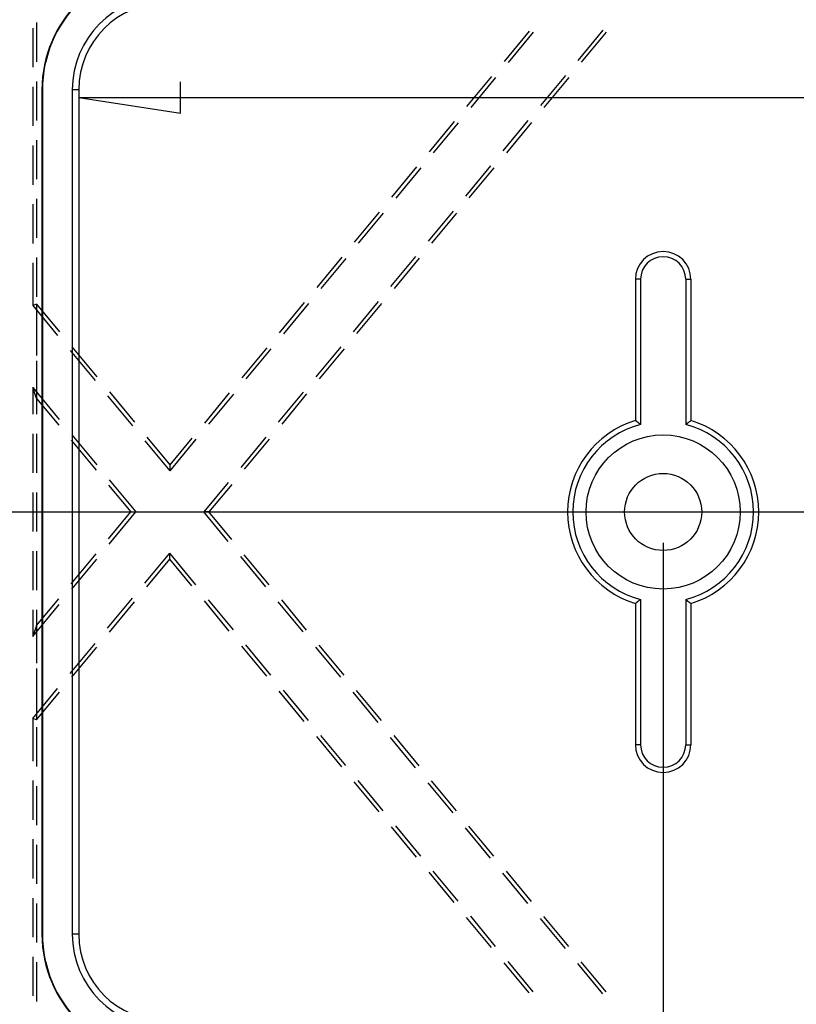
# Model space of a CAD drawing. Units: millimetres. Extents: x 0 to 841, y 0 to 594.
# Drawn here: x 570 to 607, y 449 to 497 of the extents above; entities that cross this region are included whole.
import ezdxf

# ---------------------------------------------------------------- set-up
doc = ezdxf.new("R2010")
doc.units = ezdxf.units.MM
doc.layers.add('LAYER_1', color=179, linetype='Continuous')
doc.layers.add('SLD-0', color=179, linetype='Continuous')

msp = doc.modelspace()

# ---------------------------------------------------------------- linework, layer by layer
at = {"layer": 'LAYER_1'}
for p, q in [((577.46, 492.379), (577.46, 493.903)), ((572.507, 493.141), (577.46, 492.379)), ((572.507, 493.141), (659.073, 493.141)), ((540.776, 472.97), (690.803, 472.97)), ((600.94, 471.47), (600.94, 417.068))]:
    msp.add_line(p, q, dxfattribs=at)
at = {"layer": 'SLD-0'}
for p, q in [((570.265, 496.518), (570.265, 494.613)), ((570.469, 494.877), (570.469, 496.782)), ((598.008, 496.415), (596.793, 494.947)), ((594.413, 496.367), (593.197, 494.9)), ((594.613, 496.314), (593.398, 494.847)), ((598.174, 496.32), (596.959, 494.853)), ((592.59, 494.167), (591.375, 492.699)), ((592.79, 494.113), (591.575, 492.646)), ((596.185, 494.214), (594.97, 492.747)), ((596.352, 494.12), (595.137, 492.653)), ((570.265, 493.661), (570.265, 491.756)), ((570.469, 492.02), (570.469, 493.925)), ((570.738, 493.52), (570.715, 493.52)), ((570.715, 493.52), (570.715, 452.42)), ((570.738, 493.52), (570.738, 452.42)), ((572.507, 493.52), (572.191, 493.52)), ((572.191, 493.52), (572.191, 452.42)), ((572.507, 493.52), (572.507, 452.42)), ((590.767, 491.966), (589.552, 490.499)), ((590.968, 491.912), (589.753, 490.445)), ((594.362, 492.013), (593.147, 490.546)), ((594.529, 491.919), (593.314, 490.452)), ((570.265, 490.803), (570.265, 488.898)), ((570.469, 489.162), (570.469, 491.067)), ((588.944, 489.765), (587.729, 488.298)), ((589.145, 489.712), (587.93, 488.244)), ((592.54, 489.813), (591.324, 488.345)), ((592.706, 489.718), (591.491, 488.251)), ((570.265, 487.946), (570.265, 486.041)), ((570.469, 486.305), (570.469, 488.21)), ((587.122, 487.564), (585.907, 486.097)), ((587.322, 487.511), (586.107, 486.044)), ((590.717, 487.612), (589.502, 486.145)), ((590.884, 487.518), (589.669, 486.05)), ((588.894, 485.411), (587.679, 483.944)), ((570.265, 485.088), (570.265, 483.021)), ((570.469, 483.447), (570.469, 485.352)), ((585.299, 485.364), (584.084, 483.897)), ((585.5, 485.31), (584.284, 483.843)), ((589.061, 485.317), (587.846, 483.85)), ((599.841, 484.295), (599.59, 484.295)), ((599.59, 484.295), (599.59, 477.419)), ((599.841, 484.295), (599.841, 477.229)), ((602.038, 484.295), (602.038, 477.229)), ((602.038, 484.295), (602.29, 484.295)), ((602.29, 484.295), (602.29, 477.419)), ((570.453, 483.089), (570.265, 483.021)), ((570.265, 483.021), (571.473, 481.562)), ((570.453, 483.089), (571.567, 481.744)), ((570.453, 483.089), (570.453, 481.271)), ((583.476, 483.163), (582.261, 481.696)), ((583.677, 483.109), (582.462, 481.642)), ((587.071, 483.21), (585.856, 481.743)), ((587.238, 483.116), (586.023, 481.649)), ((570.469, 480.59), (570.469, 482.495)), ((572.081, 480.829), (573.296, 479.362)), ((572.175, 481.011), (573.39, 479.544)), ((581.654, 480.962), (580.439, 479.495)), ((581.854, 480.909), (580.639, 479.442)), ((585.249, 481.01), (584.034, 479.543)), ((585.416, 480.915), (584.2, 479.448)), ((570.453, 480.319), (570.453, 478.5)), ((570.469, 477.732), (570.469, 479.637)), ((570.453, 478.5), (570.265, 479.024)), ((570.265, 479.024), (571.557, 477.464)), ((570.265, 479.024), (570.265, 477.732)), ((573.998, 478.81), (575.213, 477.343)), ((579.831, 478.762), (578.616, 477.294)), ((580.031, 478.708), (578.816, 477.241)), ((583.426, 478.809), (582.211, 477.342)), ((583.593, 478.715), (582.378, 477.248)), ((570.453, 478.5), (571.529, 477.202)), ((573.903, 478.628), (575.119, 477.161)), ((599.598, 477.414), (599.59, 477.419)), ((599.606, 477.408), (599.598, 477.414)), ((599.613, 477.402), (599.606, 477.408)), ((599.621, 477.396), (599.613, 477.402)), ((599.629, 477.39), (599.621, 477.396)), ((599.637, 477.384), (599.629, 477.39)), ((599.645, 477.379), (599.637, 477.384)), ((599.653, 477.373), (599.645, 477.379)), ((599.661, 477.367), (599.653, 477.373)), ((599.668, 477.361), (599.661, 477.367)), ((599.676, 477.355), (599.668, 477.361)), ((599.684, 477.349), (599.676, 477.355)), ((599.692, 477.343), (599.684, 477.349)), ((599.7, 477.337), (599.692, 477.343)), ((599.708, 477.331), (599.7, 477.337)), ((599.716, 477.325), (599.708, 477.331)), ((599.723, 477.319), (599.716, 477.325)), ((599.731, 477.313), (599.723, 477.319)), ((599.739, 477.307), (599.731, 477.313)), ((599.747, 477.301), (599.739, 477.307)), ((599.755, 477.295), (599.747, 477.301)), ((599.763, 477.289), (599.755, 477.295)), ((599.771, 477.283), (599.763, 477.289)), ((599.778, 477.277), (599.771, 477.283)), ((599.786, 477.271), (599.778, 477.277)), ((599.794, 477.265), (599.786, 477.271)), ((599.802, 477.259), (599.794, 477.265)), ((599.81, 477.253), (599.802, 477.259)), ((599.818, 477.247), (599.81, 477.253)), ((599.826, 477.241), (599.818, 477.247)), ((599.833, 477.235), (599.826, 477.241)), ((599.841, 477.229), (599.833, 477.235)), ((602.038, 477.229), (602.046, 477.235)), ((602.046, 477.235), (602.054, 477.241)), ((602.054, 477.241), (602.062, 477.247)), ((602.062, 477.247), (602.07, 477.253)), ((602.07, 477.253), (602.078, 477.259)), ((602.078, 477.259), (602.086, 477.265)), ((602.086, 477.265), (602.093, 477.271)), ((602.093, 477.271), (602.101, 477.277)), ((602.101, 477.277), (602.109, 477.283)), ((602.109, 477.283), (602.117, 477.289)), ((602.117, 477.289), (602.125, 477.295)), ((602.125, 477.295), (602.133, 477.301)), ((602.133, 477.301), (602.141, 477.307)), ((602.141, 477.307), (602.148, 477.313)), ((602.148, 477.313), (602.156, 477.319)), ((602.156, 477.319), (602.164, 477.325)), ((602.164, 477.325), (602.172, 477.331)), ((602.172, 477.331), (602.18, 477.337)), ((602.18, 477.337), (602.188, 477.343)), ((602.188, 477.343), (602.196, 477.349)), ((602.196, 477.349), (602.203, 477.355)), ((602.203, 477.355), (602.211, 477.361)), ((602.211, 477.361), (602.219, 477.367)), ((602.219, 477.367), (602.227, 477.373)), ((602.227, 477.373), (602.235, 477.379)), ((602.235, 477.379), (602.243, 477.384)), ((602.243, 477.384), (602.251, 477.39)), ((602.251, 477.39), (602.258, 477.396)), ((602.258, 477.396), (602.266, 477.402)), ((602.266, 477.402), (602.274, 477.408)), ((602.274, 477.408), (602.282, 477.414)), ((602.282, 477.414), (602.29, 477.419)), ((570.265, 476.78), (570.265, 474.875)), ((570.469, 474.875), (570.469, 476.78)), ((572.136, 476.469), (573.351, 475.001)), ((572.164, 476.73), (573.379, 475.263)), ((575.726, 476.427), (576.934, 474.969)), ((575.82, 476.609), (576.934, 475.264)), ((578.008, 476.561), (576.934, 475.264)), ((578.209, 476.507), (576.934, 474.969)), ((581.603, 476.608), (580.388, 475.141)), ((581.77, 476.514), (580.555, 475.047)), ((576.934, 475.264), (576.934, 474.969)), ((573.987, 474.53), (575.279, 472.97)), ((579.781, 474.408), (578.59, 472.97)), ((570.265, 473.922), (570.265, 472.017)), ((570.469, 472.017), (570.469, 473.922)), ((573.959, 474.268), (575.034, 472.97)), ((579.947, 474.313), (578.835, 472.97)), ((573.959, 471.672), (575.034, 472.97)), ((573.987, 471.41), (575.279, 472.97)), ((575.034, 472.97), (575.279, 472.97)), ((578.835, 472.97), (578.59, 472.97)), ((579.781, 471.532), (578.59, 472.97)), ((579.947, 471.626), (578.835, 472.97)), ((570.265, 471.065), (570.265, 469.16)), ((570.469, 469.16), (570.469, 471.065)), ((572.136, 469.471), (573.351, 470.938)), ((572.164, 469.209), (573.379, 470.676)), ((575.726, 469.512), (576.934, 470.971)), ((575.82, 469.33), (576.934, 470.675)), ((576.934, 470.675), (576.934, 470.971)), ((578.209, 469.432), (576.934, 470.971)), ((578.008, 469.379), (576.934, 470.675)), ((581.603, 469.331), (580.388, 470.798)), ((581.77, 469.426), (580.555, 470.893)), ((570.453, 467.439), (571.529, 468.737)), ((573.903, 467.311), (575.119, 468.778)), ((573.998, 467.13), (575.213, 468.597)), ((579.831, 467.178), (578.616, 468.645)), ((580.031, 467.231), (578.816, 468.699)), ((583.426, 467.131), (582.211, 468.598)), ((583.593, 467.225), (582.378, 468.692)), ((599.692, 468.596), (599.684, 468.591)), ((599.7, 468.602), (599.692, 468.596)), ((599.708, 468.608), (599.7, 468.602)), ((599.716, 468.614), (599.708, 468.608)), ((599.723, 468.62), (599.716, 468.614)), ((599.731, 468.626), (599.723, 468.62)), ((599.739, 468.632), (599.731, 468.626)), ((599.747, 468.638), (599.739, 468.632)), ((599.755, 468.644), (599.747, 468.638)), ((599.763, 468.65), (599.755, 468.644)), ((599.771, 468.656), (599.763, 468.65)), ((599.778, 468.662), (599.771, 468.656)), ((599.786, 468.668), (599.778, 468.662)), ((599.794, 468.674), (599.786, 468.668)), ((599.802, 468.68), (599.794, 468.674)), ((599.81, 468.686), (599.802, 468.68)), ((599.818, 468.692), (599.81, 468.686)), ((599.826, 468.698), (599.818, 468.692)), ((599.833, 468.705), (599.826, 468.698)), ((599.841, 468.711), (599.833, 468.705)), ((599.841, 468.711), (599.841, 461.645)), ((602.038, 468.711), (602.038, 461.645)), ((602.038, 468.711), (602.046, 468.705)), ((602.046, 468.705), (602.054, 468.698)), ((602.054, 468.698), (602.062, 468.692)), ((602.062, 468.692), (602.07, 468.686)), ((602.07, 468.686), (602.078, 468.68)), ((602.078, 468.68), (602.086, 468.674)), ((602.086, 468.674), (602.093, 468.668)), ((602.093, 468.668), (602.101, 468.662)), ((602.101, 468.662), (602.109, 468.656)), ((602.109, 468.656), (602.117, 468.65)), ((602.117, 468.65), (602.125, 468.644)), ((602.125, 468.644), (602.133, 468.638)), ((602.133, 468.638), (602.141, 468.632)), ((602.141, 468.632), (602.148, 468.626)), ((602.148, 468.626), (602.156, 468.62)), ((602.156, 468.62), (602.164, 468.614)), ((602.164, 468.614), (602.172, 468.608)), ((602.172, 468.608), (602.18, 468.602)), ((602.18, 468.602), (602.188, 468.596)), ((602.188, 468.596), (602.196, 468.591)), ((570.265, 466.916), (571.557, 468.476)), ((570.265, 468.207), (570.265, 466.916)), ((570.469, 466.302), (570.469, 468.207)), ((599.598, 468.526), (599.59, 468.52)), ((599.59, 468.52), (599.59, 461.645)), ((599.606, 468.532), (599.598, 468.526)), ((599.613, 468.538), (599.606, 468.532)), ((599.621, 468.543), (599.613, 468.538)), ((599.629, 468.549), (599.621, 468.543)), ((599.637, 468.555), (599.629, 468.549)), ((599.645, 468.561), (599.637, 468.555)), ((599.653, 468.567), (599.645, 468.561)), ((599.661, 468.573), (599.653, 468.567)), ((599.668, 468.579), (599.661, 468.573)), ((599.676, 468.585), (599.668, 468.579)), ((599.684, 468.591), (599.676, 468.585)), ((602.196, 468.591), (602.203, 468.585)), ((602.203, 468.585), (602.211, 468.579)), ((602.211, 468.579), (602.219, 468.573)), ((602.219, 468.573), (602.227, 468.567)), ((602.227, 468.567), (602.235, 468.561)), ((602.235, 468.561), (602.243, 468.555)), ((602.243, 468.555), (602.251, 468.549)), ((602.251, 468.549), (602.258, 468.543)), ((602.258, 468.543), (602.266, 468.538)), ((602.266, 468.538), (602.274, 468.532)), ((602.274, 468.532), (602.282, 468.526)), ((602.282, 468.526), (602.29, 468.52)), ((602.29, 468.52), (602.29, 461.645)), ((570.453, 467.439), (570.265, 466.916)), ((570.453, 467.439), (570.453, 465.621)), ((572.081, 465.111), (573.296, 466.578)), ((572.175, 464.929), (573.39, 466.396)), ((581.654, 464.977), (580.439, 466.444)), ((581.854, 465.031), (580.639, 466.498)), ((585.249, 464.93), (584.034, 466.397)), ((585.416, 465.024), (584.2, 466.491)), ((570.469, 463.445), (570.469, 465.35)), ((570.265, 462.918), (571.473, 464.377)), ((570.453, 464.669), (570.453, 462.85)), ((583.677, 462.83), (582.462, 464.297)), ((587.238, 462.823), (586.023, 464.291)), ((570.453, 462.85), (571.567, 464.195)), ((583.476, 462.777), (582.261, 464.244)), ((587.071, 462.729), (585.856, 464.196)), ((570.453, 462.85), (570.265, 462.918)), ((570.265, 462.918), (570.265, 460.851)), ((570.469, 460.587), (570.469, 462.492)), ((585.299, 460.576), (584.084, 462.043)), ((585.5, 460.629), (584.284, 462.096)), ((588.894, 460.528), (587.679, 461.996)), ((589.061, 460.623), (587.846, 462.09)), ((599.841, 461.645), (599.59, 461.645)), ((602.038, 461.645), (602.29, 461.645)), ((570.265, 459.899), (570.265, 457.994)), ((570.469, 457.73), (570.469, 459.635)), ((587.122, 458.375), (585.907, 459.842)), ((587.322, 458.429), (586.107, 459.896)), ((590.717, 458.328), (589.502, 459.795)), ((590.884, 458.422), (589.669, 459.889)), ((588.944, 456.174), (587.729, 457.642)), ((589.145, 456.228), (587.93, 457.695)), ((592.54, 456.127), (591.324, 457.594)), ((592.706, 456.221), (591.491, 457.688)), ((570.265, 457.041), (570.265, 455.136)), ((570.469, 454.872), (570.469, 456.777)), ((590.767, 453.974), (589.552, 455.441)), ((590.968, 454.027), (589.753, 455.494)), ((594.362, 453.926), (593.147, 455.393)), ((594.529, 454.021), (593.314, 455.488)), ((570.265, 454.184), (570.265, 452.279)), ((570.469, 452.015), (570.469, 453.92)), ((592.79, 451.827), (591.575, 453.294)), ((596.352, 451.82), (595.137, 453.287)), ((592.59, 451.773), (591.375, 453.24)), ((596.185, 451.726), (594.97, 453.193)), ((570.738, 452.42), (570.715, 452.42)), ((572.507, 452.42), (572.191, 452.42)), ((570.265, 451.326), (570.265, 449.421)), ((570.469, 449.157), (570.469, 451.062)), ((594.413, 449.572), (593.197, 451.039)), ((594.613, 449.626), (593.398, 451.093)), ((598.008, 449.525), (596.793, 450.992)), ((598.174, 449.619), (596.959, 451.086))]:
    msp.add_line(p, q, dxfattribs=at)
for radius in [3.75, 1.875]:
    msp.add_circle((600.94, 472.97), radius, dxfattribs=at)
for centre, radius, start, end in [((576.715, 493.52), 6, 90, 180), ((576.715, 493.52), 5.976, 90, 180), ((576.715, 493.52), 4.524, 90, 180), ((576.715, 493.52), 4.208, 90, 180), ((600.94, 484.295), 1.35, 0, 180), ((600.94, 484.295), 1.099, 0, 180), ((600.94, 472.97), 4.65, 106.8773, 253.1227), ((600.94, 472.97), 4.399, 104.4631, 255.5369), ((600.94, 472.97), 4.399, 284.4631, 75.5369), ((600.94, 472.97), 4.65, 286.8773, 73.1227), ((600.94, 461.645), 1.35, 180, 0), ((600.94, 461.645), 1.099, 180, 0), ((576.715, 452.42), 6, 180, 270), ((576.715, 452.42), 5.976, 180, 270), ((576.715, 452.42), 4.524, 180, 270), ((576.715, 452.42), 4.208, 180, 270)]:
    msp.add_arc(centre, radius, start, end, dxfattribs=at)

doc.saveas('drawing.dxf')
